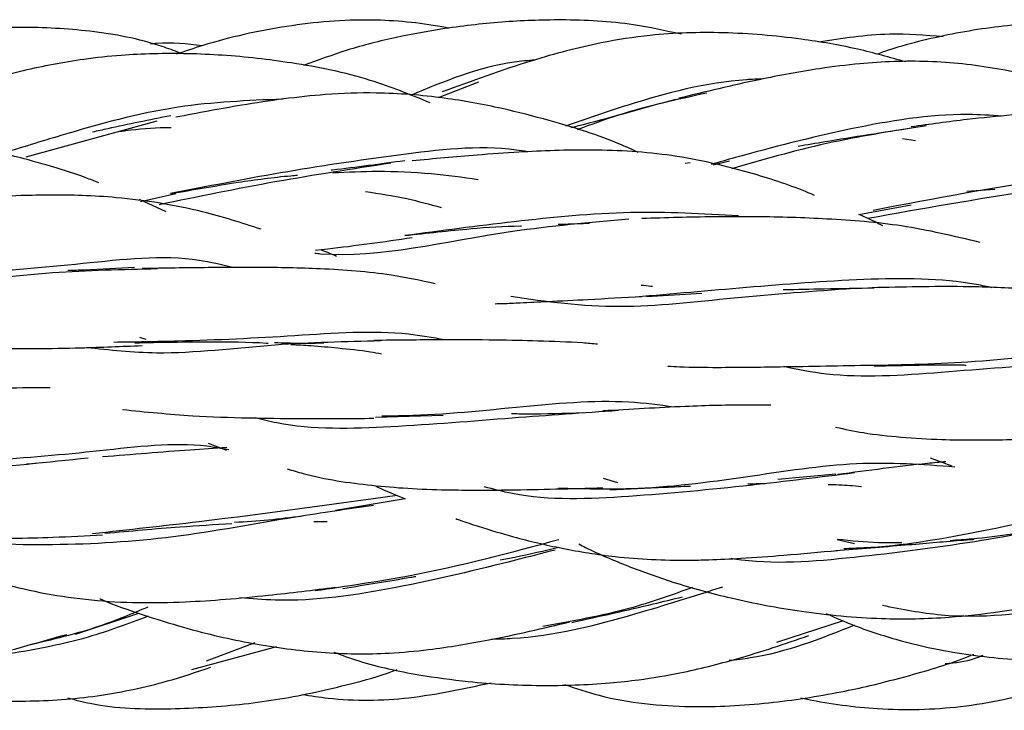
# Model space of a CAD drawing. Units: millimetres. Extents: x 7 to 438, y 7 to 308.
# Drawn here: x 278 to 285, y 170 to 175 of the extents above; entities that cross this region are included whole.
import ezdxf

# ---------------------------------------------------------------- set-up
doc = ezdxf.new("R2010")
doc.units = ezdxf.units.MM
doc.header["$LTSCALE"] = 1.5

msp = doc.modelspace()

# ---------------------------------------------------------------- linework, layer by layer
at = {"color": 7, "linetype": 'Continuous', "lineweight": 25}
for p, q in [((281.742, 174.8421), (281.456, 174.7306)), ((279.4478, 174.5628), (278.5128, 174.3073)), ((284.7675, 174.4396), (284.8589, 174.4264)), ((283.2516, 174.266), (283.2163, 174.2614)), ((283.4158, 174.2513), (283.5323, 174.2816)), ((279.3316, 173.9891), (279.5832, 174.0468)), ((285.4263, 174.077), (285.2267, 174.0606)), ((279.514, 173.9155), (279.3234, 174.0052)), ((284.4542, 173.8982), (284.829, 173.9654)), ((282.9411, 173.3119), (283.3352, 173.3358)), ((279.324, 173.0216), (279.3705, 173.0072)), ((281.0088, 172.4514), (281.4898, 172.4649)), ((279.8155, 172.2664), (279.945, 172.2154)), ((284.9641, 172.1611), (285.119, 172.1028)), ((278.5873, 172.1201), (278.5189, 172.1154)), ((282.6316, 172.0143), (282.7339, 171.9839)), ((284.2916, 172.0449), (283.8783, 172.0052)), ((281.2195, 171.8679), (280.7229, 171.7856)), ((280.5682, 171.707), (280.6627, 171.706)), ((284.301, 171.5785), (284.4233, 171.5497)), ((278.867, 170.9013), (279.3199, 171.0515)), ((284.3439, 170.9968), (283.8681, 170.8419)), ((280.3009, 170.8116), (279.6956, 170.6483)), ((280.1465, 170.8397), (279.8011, 170.709))]:
    msp.add_line(p, q, dxfattribs=at)
for points, knots in [([(279.6136, 175.0501), (279.5712, 175.0662), (279.3648, 175.1447), (278.9822, 175.2141), (278.4752, 175.2425), (278.0838, 175.2177), (277.7976, 175.1848), (277.6107, 175.1579), (277.3817, 175.1178), (277.0778, 175.051), (276.7198, 174.95), (276.4737, 174.8573), (276.355, 174.8125)], [0, 0, 0, 0, 0.040608, 0.197766, 0.34513, 0.495516, 0.548265, 0.603219, 0.664599, 0.756651, 0.882584, 1, 1, 1, 1]), ([(281.5313, 175.2264), (281.5151, 175.2296), (281.3336, 175.265), (280.9455, 175.3026), (280.3699, 175.2525), (279.9057, 175.1493), (279.6485, 175.0622), (279.5854, 175.0408)], [0, 0, 0, 0, 0.02515, 0.280806, 0.587891, 0.898879, 1, 1, 1, 1]), ([(283.1883, 175.1835), (283.0757, 175.2087), (282.7946, 175.2716), (282.3633, 175.2927), (281.9043, 175.2756), (281.5114, 175.2297), (281.1435, 175.1615), (280.8132, 175.079), (280.5976, 174.9985), (280.4945, 174.96)], [0, 0, 0, 0, 0.126027, 0.314428, 0.469532, 0.628467, 0.745959, 0.878543, 1, 1, 1, 1]), ([(286.6584, 175.2319), (286.5837, 175.2443), (286.3279, 175.2869), (285.9024, 175.2793), (285.3926, 175.2391), (284.9896, 175.1619), (284.7209, 175.0901), (284.6143, 175.052), (284.5836, 175.041)], [0, 0, 0, 0, 0.107908, 0.369565, 0.603656, 0.838207, 0.953407, 1, 1, 1, 1]), ([(284.7909, 174.9859), (284.6771, 175.0182), (284.4313, 175.088), (283.9958, 175.1614), (283.5008, 175.2045), (283.0213, 175.1899), (282.5647, 175.1188), (282.0634, 174.9852), (281.6952, 174.8505), (281.4831, 174.7729)], [0, 0, 0, 0, 0.104118, 0.224882, 0.388864, 0.54146, 0.645314, 0.795624, 1, 1, 1, 1]), ([(285.0567, 175.1663), (284.9286, 175.1766), (284.6307, 175.2005), (284.3356, 175.1535), (284.1675, 175.1267)], [0, 0, 0, 0, 0.430165, 1, 1, 1, 1]), ([(279.7727, 175.1024), (279.6639, 175.1141), (279.5402, 175.1273), (279.4172, 175.1157), (279.4024, 175.1143)], [0, 0, 0, 0, 0.8796721, 1, 1, 1, 1]), ([(281.3988, 174.6943), (281.2574, 174.7518), (280.9376, 174.8818), (280.436, 174.9824), (279.9184, 175.0409), (279.511, 175.0502), (279.1814, 175.0345), (278.8687, 175.0013), (278.4296, 174.9159), (278.0947, 174.8166), (277.8981, 174.7582)], [0, 0, 0, 0, 0.127011, 0.287311, 0.425636, 0.562075, 0.625892, 0.700146, 0.823939, 1, 1, 1, 1]), ([(282.1447, 175.0001), (282.0951, 174.9957), (281.7865, 174.9686), (281.4993, 174.8481), (281.2582, 174.747)], [0, 0, 0, 0, 0.1604354, 1, 1, 1, 1]), ([(286.4722, 174.6381), (286.3864, 174.6709), (286.2081, 174.7389), (285.9435, 174.8218), (285.6058, 174.9106), (285.1976, 174.9829), (284.7867, 174.9974), (284.4469, 174.9741), (284.1253, 174.9337), (283.6905, 174.8529), (283.3606, 174.7731), (283.1706, 174.7272)], [0, 0, 0, 0, 0.081594, 0.169547, 0.246525, 0.391941, 0.536367, 0.60814, 0.69272, 0.823024, 1, 1, 1, 1]), ([(283.7719, 174.8646), (283.7324, 174.8631), (283.4055, 174.8511), (282.9151, 174.7194), (282.5096, 174.5796), (282.3625, 174.5289)], [0, 0, 0, 0, 0.080486, 0.666519, 1, 1, 1, 1]), ([(282.8825, 174.3401), (282.8425, 174.3586), (282.6371, 174.4533), (282.311, 174.5528), (281.889, 174.6635), (281.4778, 174.7373), (281.0544, 174.7721), (280.6711, 174.7582), (280.3514, 174.724), (279.9926, 174.6698), (279.7395, 174.621), (279.5836, 174.591)], [0, 0, 0, 0, 0.039164, 0.201252, 0.304435, 0.429246, 0.57248, 0.678447, 0.766641, 0.856278, 1, 1, 1, 1]), ([(283.3704, 174.7638), (283.1583, 174.7175), (282.8314, 174.6461), (282.546, 174.5386), (282.4457, 174.5009)], [0, 0, 0, 0, 0.648617, 1, 1, 1, 1]), ([(280.3446, 174.7208), (280.0955, 174.7104), (279.5547, 174.6878), (278.8834, 174.4992), (278.4813, 174.3752), (278.3418, 174.3321)], [0, 0, 0, 0, 0.357832, 0.777113, 1, 1, 1, 1]), ([(283.1465, 174.7189), (282.9235, 174.6564), (282.6693, 174.5851), (282.4307, 174.5233), (282.4015, 174.5157)], [0, 0, 0, 0, 0.877486, 1, 1, 1, 1]), ([(279.5475, 174.6028), (279.396, 174.5719), (279.2069, 174.5334), (279.0255, 174.4935), (278.9894, 174.4855)], [0, 0, 0, 0, 0.800966, 1, 1, 1, 1]), ([(285.4775, 174.6003), (285.3958, 174.6051), (285.036, 174.6266), (284.3789, 174.5159), (283.773, 174.36), (283.4587, 174.2709), (283.4011, 174.2546)], [0, 0, 0, 0, 0.114252, 0.502757, 0.90884, 1, 1, 1, 1]), ([(288.3005, 174.1256), (288.2875, 174.1324), (288.2009, 174.1775), (288.0447, 174.2493), (287.8226, 174.3455), (287.4973, 174.4689), (287.0446, 174.5959), (286.4883, 174.6481), (286.0686, 174.642), (285.7652, 174.6251), (285.5235, 174.6064), (285.1994, 174.5738), (284.9609, 174.5409), (284.8284, 174.5226)], [0, 0, 0, 0, 0.0124375, 0.0828459, 0.1455312, 0.2169689, 0.3780541, 0.5418552, 0.6838713, 0.7278398, 0.7953213, 0.8862262, 1, 1, 1, 1]), ([(279.1875, 174.4917), (279.2009, 174.4934), (279.3071, 174.5071), (279.4286, 174.5189), (279.5365, 174.5187), (279.5509, 174.5187)], [0, 0, 0, 0, 0.111962, 0.881582, 1, 1, 1, 1]), ([(284.9371, 174.5313), (284.6947, 174.4924), (284.1987, 174.413), (283.7668, 174.2868), (283.5461, 174.2223)], [0, 0, 0, 0, 0.4888382, 1, 1, 1, 1]), ([(279.0341, 174.1232), (279.0036, 174.1355), (278.8964, 174.1786), (278.741, 174.2269), (278.4961, 174.2989), (278.1733, 174.3768), (277.8023, 174.4407), (277.4494, 174.4777), (277.0967, 174.4948), (276.6006, 174.4725), (276.2184, 174.4181), (275.9924, 174.3859)], [0, 0, 0, 0, 0.032203, 0.113272, 0.160368, 0.281795, 0.439044, 0.526507, 0.624223, 0.777835, 1, 1, 1, 1]), ([(284.8427, 174.5148), (284.6288, 174.4819), (284.347, 174.4385), (284.0852, 174.3943), (284.0222, 174.3837)], [0, 0, 0, 0, 0.759517, 1, 1, 1, 1]), ([(282.0949, 174.3452), (282.0667, 174.3496), (281.7663, 174.3967), (281.164, 174.3245), (280.3259, 174.1997), (279.8043, 174.0971), (279.5457, 174.0462)], [0, 0, 0, 0, 0.033056, 0.352898, 0.679192, 1, 1, 1, 1]), ([(284.1393, 174.0331), (284.1258, 174.039), (283.9855, 174.0996), (283.6498, 174.2102), (283.136, 174.332), (282.654, 174.361), (282.2894, 174.3556), (282.0159, 174.3424), (281.6755, 174.3182), (281.4235, 174.2946), (281.2696, 174.2802)], [0, 0, 0, 0, 0.0154685, 0.1607075, 0.3678442, 0.5622572, 0.6532494, 0.7393175, 0.8408984, 1, 1, 1, 1]), ([(281.1181, 174.2639), (280.8419, 174.2212), (280.2567, 174.1307), (279.739, 174.0235), (279.4656, 173.967)], [0, 0, 0, 0, 0.471995, 1, 1, 1, 1]), ([(281.217, 174.2813), (281.0431, 174.2575), (280.8646, 174.2331), (280.6929, 174.2131), (280.6885, 174.2126)], [0, 0, 0, 0, 0.974298, 1, 1, 1, 1]), ([(287.9284, 174.0724), (287.8091, 174.1213), (287.4439, 174.2709), (286.7408, 174.2722), (285.7034, 174.1444), (285.0007, 174.0111), (284.5573, 173.9269)], [0, 0, 0, 0, 0.1134577, 0.3473377, 0.5881542, 1, 1, 1, 1]), ([(279.5478, 174.0465), (279.7068, 174.0744), (279.9878, 174.1238), (280.2931, 174.1655), (280.4353, 174.1767), (280.4508, 174.1779)], [0, 0, 0, 0, 0.537315, 0.949713, 1, 1, 1, 1]), ([(280.7026, 174.1965), (280.8098, 174.201), (281.0447, 174.2109), (281.3919, 174.1966), (281.6287, 174.1635), (281.7397, 174.1481)], [0, 0, 0, 0, 0.308321, 0.675614, 1, 1, 1, 1]), ([(286.514, 174.1863), (286.2404, 174.1479), (285.5344, 174.0488), (284.9052, 173.9374), (284.5197, 173.8691)], [0, 0, 0, 0, 0.38738, 1, 1, 1, 1]), ([(280.1917, 173.7926), (280.0541, 173.8366), (279.7229, 173.9423), (279.2893, 174.0113), (278.9226, 174.0347), (278.6959, 174.0373), (278.4453, 174.0319), (278.1093, 174.015), (277.845, 173.9962), (277.6853, 173.9849)], [0, 0, 0, 0, 0.17651, 0.424774, 0.520303, 0.60861, 0.689877, 0.812721, 1, 1, 1, 1]), ([(280.9364, 174.0614), (281.0346, 174.0469), (281.2142, 174.0204), (281.3938, 173.9701), (281.4752, 173.9473)], [0, 0, 0, 0, 0.546517, 1, 1, 1, 1]), ([(283.597, 173.8886), (283.3422, 173.9023), (282.8131, 173.9307), (281.9911, 173.8497), (281.4741, 173.781), (281.2181, 173.747)], [0, 0, 0, 0, 0.319211, 0.662823, 1, 1, 1, 1]), ([(284.6266, 173.8158), (284.5867, 173.8367), (284.5301, 173.8664), (284.4715, 173.8909), (284.4542, 173.8982)], [0, 0, 0, 0, 0.7047754, 1, 1, 1, 1]), ([(282.8144, 173.8633), (282.536, 173.8393), (281.7657, 173.7727), (281.0185, 173.5784), (280.5885, 173.6177), (280.5747, 173.619)], [0, 0, 0, 0, 0.353841, 0.979133, 1, 1, 1, 1]), ([(281.2171, 173.7468), (281.3741, 173.7646), (281.6458, 173.7954), (281.9266, 173.8147), (282.0471, 173.816), (282.05, 173.816)], [0, 0, 0, 0, 0.571986, 0.9896012, 1, 1, 1, 1]), ([(282.5332, 173.8334), (282.4754, 173.8309), (282.3996, 173.8276), (282.3276, 173.8255), (282.3105, 173.825)], [0, 0, 0, 0, 0.762885, 1, 1, 1, 1]), ([(285.3202, 173.6981), (285.1351, 173.7423), (284.7796, 173.8273), (284.3243, 173.8617), (283.9782, 173.8769), (283.7092, 173.8819), (283.3523, 173.8823), (283.0788, 173.8735), (282.9081, 173.868)], [0, 0, 0, 0, 0.240958, 0.462853, 0.566578, 0.667054, 0.792149, 1, 1, 1, 1]), ([(280.5807, 173.6422), (280.6093, 173.6455), (280.8311, 173.6704), (281.0653, 173.7038), (281.2693, 173.7329)], [0, 0, 0, 0, 0.128944, 1, 1, 1, 1]), ([(279.9882, 173.5189), (279.9093, 173.5382), (279.5743, 173.6204), (278.915, 173.5404), (278.1407, 173.4764), (277.673, 173.4511), (277.4712, 173.4401)], [0, 0, 0, 0, 0.099858, 0.423703, 0.751275, 1, 1, 1, 1]), ([(280.7291, 173.5985), (280.7135, 173.6057), (280.6794, 173.6212), (280.6445, 173.6341), (280.6257, 173.6411)], [0, 0, 0, 0, 0.4603494, 1, 1, 1, 1]), ([(279.4533, 173.5085), (279.2035, 173.5033), (278.6751, 173.4922), (277.7631, 173.372), (277.1725, 173.3929), (276.8267, 173.4052)], [0, 0, 0, 0, 0.271017, 0.573224, 1, 1, 1, 1]), ([(279.2901, 173.518), (279.1699, 173.5116), (279.0102, 173.5031), (278.8531, 173.4979), (278.8143, 173.4967)], [0, 0, 0, 0, 0.752435, 1, 1, 1, 1]), ([(281.4336, 173.4029), (281.3299, 173.4252), (281.0644, 173.4823), (280.6393, 173.5121), (280.202, 173.5212), (279.7775, 173.5184), (279.5004, 173.5141), (279.3432, 173.5116)], [0, 0, 0, 0, 0.15727, 0.402709, 0.613361, 0.780664, 1, 1, 1, 1]), ([(285.4063, 173.3748), (285.3694, 173.3826), (285.0823, 173.4435), (284.4855, 173.4438), (283.6586, 173.3772), (283.1245, 173.3303), (282.8621, 173.3073)], [0, 0, 0, 0, 0.046759, 0.363932, 0.687569, 1, 1, 1, 1]), ([(284.4199, 173.3691), (284.1343, 173.3483), (283.5683, 173.3072), (282.7215, 173.2051), (282.2262, 173.2752), (281.9727, 173.311)], [0, 0, 0, 0, 0.332023, 0.658079, 1, 1, 1, 1]), ([(282.9837, 173.3838), (282.9801, 173.384), (282.9526, 173.3859), (282.9255, 173.3889), (282.9021, 173.3915)], [0, 0, 0, 0, 0.132803, 1, 1, 1, 1]), ([(284.565, 173.3719), (284.4457, 173.3699), (284.2297, 173.3663), (284.0134, 173.36), (283.9181, 173.3598), (283.9166, 173.3598)], [0, 0, 0, 0, 0.5480129, 0.9928014, 1, 1, 1, 1]), ([(286.5008, 173.278), (286.3737, 173.2962), (286.1929, 173.3221), (285.9571, 173.3441), (285.7945, 173.3571), (285.5456, 173.3726), (285.1312, 173.3882), (284.7677, 173.3796), (284.5504, 173.3744)], [0, 0, 0, 0, 0.205096, 0.291743, 0.371054, 0.458629, 0.676335, 1, 1, 1, 1]), ([(281.8624, 173.2608), (281.8801, 173.2612), (281.9379, 173.2626), (282.0629, 173.2686), (282.2639, 173.2777), (282.552, 173.2927), (282.7793, 173.3051), (282.9081, 173.3121)], [0, 0, 0, 0, 0.053306, 0.17487, 0.365792, 0.640807, 1, 1, 1, 1]), ([(281.5023, 173.0025), (281.4167, 173.0178), (281.0839, 173.0776), (280.4301, 173.0276), (279.7107, 172.9927), (279.2936, 172.9869), (279.1414, 172.9848)], [0, 0, 0, 0, 0.117862, 0.458006, 0.802114, 1, 1, 1, 1]), ([(281.0436, 172.995), (280.794, 172.9894), (280.2627, 172.9775), (279.534, 172.8813), (279.1107, 172.9289), (278.9459, 172.9474)], [0, 0, 0, 0, 0.351025, 0.747347, 1, 1, 1, 1]), ([(279.2902, 172.9819), (279.4695, 172.9854), (279.7827, 172.9914), (280.1031, 172.9875), (280.2389, 172.9796), (280.2434, 172.9793)], [0, 0, 0, 0, 0.5641596, 0.9854207, 1, 1, 1, 1]), ([(280.6397, 172.9789), (280.5835, 172.9778), (280.4655, 172.9755), (280.3489, 172.9793), (280.2877, 172.9812)], [0, 0, 0, 0, 0.475669, 1, 1, 1, 1]), ([(282.5921, 172.9718), (282.5564, 172.9748), (282.4166, 172.9864), (282.1748, 172.9948), (281.84, 173.002), (281.4508, 173.0036), (281.157, 173.0003), (280.9959, 172.9985)], [0, 0, 0, 0, 0.0706223, 0.2762754, 0.465406, 0.7069935, 1, 1, 1, 1]), ([(277.9756, 172.954), (278.0524, 172.9499), (278.175, 172.9434), (278.3779, 172.9407), (278.6094, 172.9399), (278.9397, 172.9453), (279.1975, 172.9561), (279.3432, 172.9622)], [0, 0, 0, 0, 0.177877, 0.28399, 0.452354, 0.69044, 1, 1, 1, 1]), ([(280.4049, 172.97), (280.4524, 172.9676), (280.5655, 172.9617), (280.7537, 172.9437), (280.9227, 172.927), (281.0241, 172.9086), (281.05, 172.9039)], [0, 0, 0, 0, 0.215481, 0.514107, 0.875947, 1, 1, 1, 1]), ([(286.4926, 172.8478), (286.299, 172.8441), (285.8242, 172.8351), (285.054, 172.7682), (284.3652, 172.721), (284.0202, 172.791), (283.9199, 172.8114)], [0, 0, 0, 0, 0.226203, 0.554731, 0.870575, 1, 1, 1, 1]), ([(286.5277, 172.8619), (286.373, 172.8775), (285.9625, 172.9189), (285.2506, 172.8304), (284.7265, 172.8224), (284.4757, 172.8185)], [0, 0, 0, 0, 0.239671, 0.636095, 1, 1, 1, 1]), ([(283.0937, 172.8151), (283.121, 172.8136), (283.2376, 172.8072), (283.5025, 172.8054), (283.9559, 172.8112), (284.3298, 172.8187), (284.5505, 172.823)], [0, 0, 0, 0, 0.0586855, 0.2509319, 0.558109, 1, 1, 1, 1]), ([(284.565, 172.8163), (284.7792, 172.8213), (284.9992, 172.8265), (285.2145, 172.823), (285.2202, 172.8229)], [0, 0, 0, 0, 0.9733827, 1, 1, 1, 1]), ([(278.6874, 172.6611), (278.5822, 172.6604), (278.4358, 172.6594), (278.2225, 172.6521), (278.028, 172.6452), (277.76, 172.6352), (277.5525, 172.6291), (277.4362, 172.6256)], [0, 0, 0, 0, 0.261218, 0.363623, 0.516718, 0.729238, 1, 1, 1, 1]), ([(283.1366, 172.5224), (283.0311, 172.5367), (282.6852, 172.5838), (282.0056, 172.52), (281.4076, 172.4594), (281.0928, 172.4585), (281.0528, 172.4584)], [0, 0, 0, 0, 0.168709, 0.552811, 0.943197, 1, 1, 1, 1]), ([(279.2031, 172.5057), (279.3689, 172.4887), (279.6634, 172.4586), (280.0875, 172.4454), (280.5171, 172.4385), (280.8182, 172.4413), (280.9959, 172.4429)], [0, 0, 0, 0, 0.288623, 0.512513, 0.712352, 1, 1, 1, 1]), ([(282.7411, 172.4979), (282.4897, 172.4805), (281.9565, 172.4436), (281.1293, 172.374), (280.5001, 172.3582), (280.2005, 172.4326), (280.1491, 172.4453)], [0, 0, 0, 0, 0.291976, 0.619284, 0.93464, 1, 1, 1, 1]), ([(282.4908, 172.4813), (282.3546, 172.4768), (282.1831, 172.4713), (282.0124, 172.4736), (281.9773, 172.4741)], [0, 0, 0, 0, 0.794177, 1, 1, 1, 1]), ([(283.8275, 172.5362), (283.776, 172.5368), (283.5779, 172.539), (283.1811, 172.5279), (282.8268, 172.5068), (282.6302, 172.4951)], [0, 0, 0, 0, 0.135394, 0.520313, 1, 1, 1, 1]), ([(284.2894, 172.3793), (284.355, 172.3653), (284.5065, 172.333), (284.7614, 172.3062), (285.1008, 172.286), (285.5852, 172.2893), (285.9756, 172.3014), (286.2097, 172.3086)], [0, 0, 0, 0, 0.109392, 0.252672, 0.406221, 0.643961, 1, 1, 1, 1]), ([(279.9609, 172.2177), (279.909, 172.2272), (279.6212, 172.2799), (279.0516, 172.206), (278.2544, 172.1362), (277.7026, 172.1087), (277.4278, 172.0951)], [0, 0, 0, 0, 0.06944, 0.385408, 0.694001, 1, 1, 1, 1]), ([(279.9477, 172.2346), (279.861, 172.2287), (279.5757, 172.2092), (279.2722, 172.1843), (279.061, 172.1669)], [0, 0, 0, 0, 0.303763, 1, 1, 1, 1]), ([(278.9577, 172.1582), (278.6696, 172.1284), (278.1002, 172.0697), (277.2659, 171.9852), (276.7565, 172.0435), (276.525, 172.0701)], [0, 0, 0, 0, 0.358609, 0.708515, 1, 1, 1, 1]), ([(285.0749, 172.1328), (285.0321, 172.1287), (284.7833, 172.105), (284.5218, 172.07), (284.3053, 172.0411)], [0, 0, 0, 0, 0.17216, 1, 1, 1, 1]), ([(280.3773, 172.0822), (280.4153, 172.0707), (280.6092, 172.0118), (280.8993, 171.9701), (281.2424, 171.9408), (281.5686, 171.9289), (282.0326, 171.9305), (282.4068, 171.941), (282.6301, 171.9473)], [0, 0, 0, 0, 0.054554, 0.278841, 0.392984, 0.51425, 0.710056, 1, 1, 1, 1]), ([(285.1396, 172.095), (284.9106, 172.112), (284.4437, 172.1465), (283.6547, 172.0202), (282.9318, 171.926), (282.4858, 171.9382), (282.3143, 171.9429)], [0, 0, 0, 0, 0.269786, 0.549866, 0.826843, 1, 1, 1, 1]), ([(284.4236, 172.0526), (284.1784, 172.0222), (283.6593, 171.958), (282.8285, 171.8792), (282.1725, 171.8499), (281.8502, 171.9363), (281.7839, 171.9541)], [0, 0, 0, 0, 0.288262, 0.61015, 0.919805, 1, 1, 1, 1]), ([(281.0113, 171.9583), (281.035, 171.9469), (281.1035, 171.9137), (281.1736, 171.886), (281.2195, 171.8679)], [0, 0, 0, 0, 0.346049, 1, 1, 1, 1]), ([(282.6784, 171.9314), (282.8104, 171.9378), (283.0048, 171.9473), (283.1941, 171.9565), (283.2549, 171.9595)], [0, 0, 0, 0, 0.678574, 1, 1, 1, 1]), ([(283.6629, 171.9745), (283.6838, 171.9753), (283.7261, 171.9769), (283.7671, 171.9769), (283.7879, 171.9769)], [0, 0, 0, 0, 0.493863, 1, 1, 1, 1]), ([(284.2369, 171.9713), (284.2882, 171.9695), (284.3682, 171.9667), (284.4464, 171.9595), (284.4745, 171.957)], [0, 0, 0, 0, 0.640262, 1, 1, 1, 1]), ([(281.1633, 171.8912), (280.7028, 171.827), (280.0108, 171.7307), (279.2454, 171.6462), (278.9893, 171.6179)], [0, 0, 0, 0, 0.665438, 1, 1, 1, 1]), ([(276.4613, 171.8079), (276.641, 171.7555), (276.9918, 171.6533), (277.5265, 171.5994), (277.9276, 171.5848), (278.2206, 171.5837), (278.4411, 171.586), (278.7303, 171.5934), (278.9437, 171.6045), (279.0615, 171.6106)], [0, 0, 0, 0, 0.218305, 0.426213, 0.617243, 0.674445, 0.75748, 0.866166, 1, 1, 1, 1]), ([(280.9943, 171.8202), (280.8102, 171.7942), (280.3535, 171.7297), (279.5821, 171.5799), (278.7138, 171.5266), (278.0542, 171.5489), (277.725, 171.6849), (277.6441, 171.7183)], [0, 0, 0, 0, 0.175156, 0.434445, 0.681661, 0.921727, 1, 1, 1, 1]), ([(286.3928, 171.7871), (286.2839, 171.7824), (285.9421, 171.7678), (285.3069, 171.6251), (284.7176, 171.5233), (284.3961, 171.5131), (284.3485, 171.5115)], [0, 0, 0, 0, 0.1782948, 0.559884, 0.9348189, 1, 1, 1, 1]), ([(280.4835, 171.7442), (280.4042, 171.7338), (280.2464, 171.7131), (280.0835, 171.7036), (280.0025, 171.6989)], [0, 0, 0, 0, 0.502781, 1, 1, 1, 1]), ([(281.5812, 171.7267), (281.5916, 171.7229), (281.6436, 171.7036), (281.781, 171.6586), (282.0204, 171.5864), (282.345, 171.5094), (282.7596, 171.4427), (283.1129, 171.4268), (283.4123, 171.4331), (283.6398, 171.4439), (283.9475, 171.4666), (284.177, 171.488), (284.305, 171.5)], [0, 0, 0, 0, 0.012347, 0.061897, 0.159413, 0.290263, 0.429454, 0.616754, 0.669258, 0.750559, 0.860871, 1, 1, 1, 1]), ([(279.0778, 171.6225), (279.2573, 171.6388), (279.5635, 171.6666), (279.8605, 171.6849), (279.9834, 171.6925)], [0, 0, 0, 0, 0.5864229, 1, 1, 1, 1]), ([(286.0542, 171.7053), (285.8004, 171.6551), (285.2807, 171.5524), (284.4288, 171.4439), (283.8347, 171.3945), (283.552, 171.4393), (283.5452, 171.4403)], [0, 0, 0, 0, 0.322606, 0.660634, 0.991944, 1, 1, 1, 1]), ([(285.7863, 171.6556), (285.7088, 171.6419), (285.5361, 171.6112), (285.308, 171.584), (285.1586, 171.5727), (285.1076, 171.5688)], [0, 0, 0, 0, 0.349038, 0.777536, 1, 1, 1, 1]), ([(277.4024, 171.6206), (277.4608, 171.5922), (277.6759, 171.4877), (278.0852, 171.3338), (278.6627, 171.1716), (279.2042, 171.121), (279.6354, 171.13), (279.9442, 171.1503), (280.3043, 171.1846), (280.5632, 171.2169), (280.7226, 171.2369)], [0, 0, 0, 0, 0.057591, 0.211945, 0.393083, 0.588086, 0.684834, 0.768759, 0.857686, 1, 1, 1, 1]), ([(282.3145, 171.5759), (281.9664, 171.4818), (281.4181, 171.3335), (280.802, 171.2432), (280.5771, 171.2102)], [0, 0, 0, 0, 0.634992, 1, 1, 1, 1]), ([(284.2914, 171.5003), (284.4576, 171.5128), (284.7597, 171.5355), (285.085, 171.5649), (285.2447, 171.5769), (285.2781, 171.5794)], [0, 0, 0, 0, 0.491555, 0.893492, 1, 1, 1, 1]), ([(284.761, 171.5548), (284.7062, 171.554), (284.5533, 171.5517), (284.402, 171.5678), (284.3049, 171.5782)], [0, 0, 0, 0, 0.3584889, 1, 1, 1, 1]), ([(282.2894, 171.5025), (282.1954, 171.4783), (281.837, 171.3861), (281.1733, 171.225), (280.4935, 171.1245), (280.1246, 171.1542), (280.0411, 171.1609)], [0, 0, 0, 0, 0.136837, 0.521515, 0.891711, 1, 1, 1, 1]), ([(282.3149, 171.521), (282.2111, 171.496), (282.0737, 171.4629), (281.9323, 171.4369), (281.8976, 171.4306)], [0, 0, 0, 0, 0.75496, 1, 1, 1, 1]), ([(282.4577, 171.5456), (282.4736, 171.5375), (282.5876, 171.4787), (282.8108, 171.3846), (283.1555, 171.2605), (283.5679, 171.148), (284.0632, 171.0554), (284.5852, 171.0048), (285.0614, 171.0144), (285.523, 171.0666), (285.8147, 171.1186), (285.9895, 171.1497)], [0, 0, 0, 0, 0.0147692, 0.1060903, 0.2010658, 0.3204229, 0.4617755, 0.6191077, 0.7508563, 0.8507331, 1, 1, 1, 1]), ([(287.4148, 171.4265), (287.2057, 171.3701), (286.7271, 171.241), (285.9205, 171.0811), (285.1833, 170.9953), (284.7624, 171.0785), (284.6236, 171.106)], [0, 0, 0, 0, 0.2402, 0.549938, 0.851516, 1, 1, 1, 1]), ([(280.7752, 171.228), (280.9387, 171.2549), (281.1148, 171.2839), (281.284, 171.312), (281.2961, 171.3141)], [0, 0, 0, 0, 0.928031, 1, 1, 1, 1]), ([(283.4818, 171.2372), (283.2756, 171.1716), (282.7989, 171.02), (282.2296, 170.8739), (281.8832, 170.866), (281.8329, 170.8649)], [0, 0, 0, 0, 0.3946507, 0.9121939, 1, 1, 1, 1]), ([(283.27, 171.2355), (283.1217, 171.1817), (282.7914, 171.062), (282.4109, 170.9948), (282.2012, 170.9577)], [0, 0, 0, 0, 0.4488869, 1, 1, 1, 1]), ([(279.0407, 171.1549), (279.042, 171.1543), (279.1429, 171.1102), (279.3423, 171.0414), (279.6246, 170.9523), (279.9655, 170.865), (280.3733, 170.7896), (280.7822, 170.7575), (281.1203, 170.7647), (281.4391, 170.7943), (281.8731, 170.8668), (282.2033, 170.9442), (282.3945, 170.989)], [0, 0, 0, 0, 0.0012475, 0.0961302, 0.1845087, 0.2608833, 0.4045045, 0.5468652, 0.6164985, 0.6979425, 0.8251318, 1, 1, 1, 1]), ([(282.4094, 170.9859), (282.6058, 171.0296), (282.8758, 171.0898), (283.1278, 171.1515), (283.1965, 171.1683)], [0, 0, 0, 0, 0.7274039, 1, 1, 1, 1]), ([(279.3835, 171.0952), (279.2704, 171.0473), (278.9983, 170.9319), (278.7, 170.8617), (278.5257, 170.8207)], [0, 0, 0, 0, 0.4155107, 1, 1, 1, 1]), ([(279.3854, 171.0294), (279.2444, 170.9763), (278.8547, 170.8297), (278.4298, 170.7656), (278.1586, 170.7247)], [0, 0, 0, 0, 0.361893, 1, 1, 1, 1]), ([(284.2205, 171.05), (284.2735, 171.0265), (284.4358, 170.9545), (284.7052, 170.8653), (285.0941, 170.7709), (285.5421, 170.7156), (285.9692, 170.7021), (286.3176, 170.7108), (286.6497, 170.7334), (287.113, 170.7956), (287.4609, 170.8844), (287.6631, 170.936)], [0, 0, 0, 0, 0.049347, 0.151037, 0.241115, 0.390314, 0.53498, 0.603838, 0.685915, 0.817402, 1, 1, 1, 1]), ([(275.3157, 170.9521), (275.4191, 170.9093), (275.6907, 170.7969), (276.1324, 170.6747), (276.6337, 170.5808), (277.0523, 170.56), (277.405, 170.5841), (277.7494, 170.6321), (278.2266, 170.7349), (278.5911, 170.8392), (278.8065, 170.9007)], [0, 0, 0, 0, 0.093288, 0.245041, 0.382243, 0.518943, 0.592537, 0.676435, 0.808852, 1, 1, 1, 1]), ([(284.4247, 170.966), (284.1814, 170.8691), (283.8911, 170.7535), (283.5812, 170.7186), (283.5311, 170.713)], [0, 0, 0, 0, 0.838523, 1, 1, 1, 1]), ([(280.7104, 170.7733), (280.7695, 170.7517), (280.9665, 170.6794), (281.2893, 170.6133), (281.7218, 170.5525), (282.1773, 170.5294), (282.5845, 170.5428), (282.916, 170.5781), (283.2213, 170.6299), (283.6304, 170.7328), (283.9297, 170.8342), (284.099, 170.8916)], [0, 0, 0, 0, 0.054205, 0.180618, 0.283117, 0.431453, 0.573412, 0.6332, 0.718626, 0.840747, 1, 1, 1, 1]), ([(282.3562, 170.5427), (282.4384, 170.5151), (282.7281, 170.4178), (283.2238, 170.3715), (283.8023, 170.4015), (284.2284, 170.4683), (284.5628, 170.5395), (284.8669, 170.6193), (285.1165, 170.6941), (285.2628, 170.7536), (285.2761, 170.759)], [0, 0, 0, 0, 0.0869273, 0.3065349, 0.4936343, 0.6685355, 0.7387605, 0.8370788, 0.9852765, 1, 1, 1, 1]), ([(285.3392, 170.7506), (285.3201, 170.7424), (285.2355, 170.706), (285.1428, 170.6967), (285.071, 170.6895)], [0, 0, 0, 0, 0.225914, 1, 1, 1, 1]), ([(277.2263, 170.5753), (277.2861, 170.5585), (277.5418, 170.4868), (277.9848, 170.4365), (278.5364, 170.4147), (278.9626, 170.4479), (279.288, 170.5072), (279.5495, 170.5704), (279.7304, 170.6313), (279.8323, 170.6655)], [0, 0, 0, 0, 0.070177, 0.300097, 0.502304, 0.694946, 0.781427, 0.876956, 1, 1, 1, 1]), ([(278.8132, 170.4472), (278.8662, 170.4334), (279.1043, 170.3711), (279.5313, 170.3624), (280.0677, 170.3949), (280.4966, 170.4662), (280.8477, 170.5514), (281.0429, 170.6034), (281.1493, 170.645), (281.1593, 170.6489)], [0, 0, 0, 0, 0.068922, 0.309804, 0.531003, 0.746942, 0.855188, 0.986372, 1, 1, 1, 1]), ([(284.0426, 170.4471), (284.0577, 170.444), (284.2379, 170.4066), (284.6172, 170.3543), (285.1933, 170.3681), (285.7159, 170.4807), (286.0321, 170.589), (286.1523, 170.6302)], [0, 0, 0, 0, 0.021568, 0.257303, 0.533005, 0.82241, 1, 1, 1, 1]), ([(280.4827, 170.4724), (280.5453, 170.4626), (280.797, 170.4228), (281.2565, 170.4305), (281.6383, 170.5132), (281.8329, 170.5554)], [0, 0, 0, 0, 0.139466, 0.561405, 1, 1, 1, 1])]:
    msp.add_open_spline(points, degree=3, knots=knots, dxfattribs=at)

doc.saveas('drawing.dxf')
